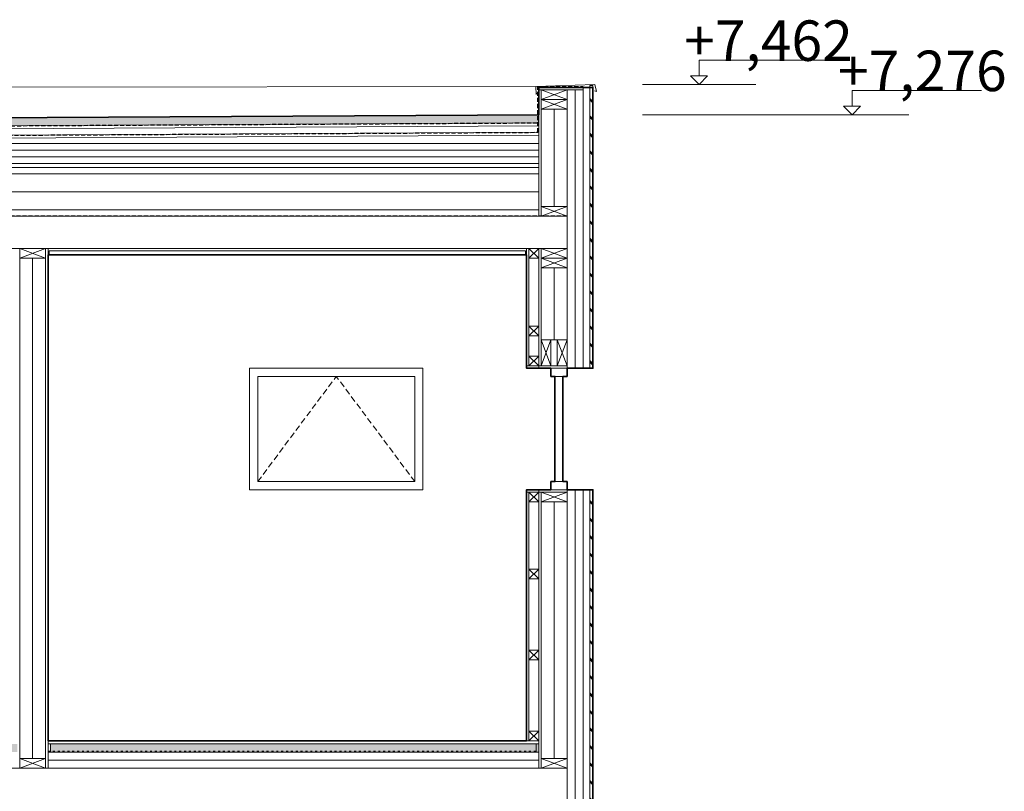
# Model space of a CAD drawing. Units: millimetres. Extents: x 507298 to 2683286, y -11225 to 204320.
# Drawn here: x 945953 to 952033, y 129775 to 134541 of the extents above; entities that cross this region are included whole.
import ezdxf

# ---------------------------------------------------------------- set-up
doc = ezdxf.new("R2010")
doc.units = ezdxf.units.MM
for name, pattern in [('ACAD_ISO03W100', [30, 12, -18]), ('DASHED', [0.75, 0.5, -0.25]), ('HIDDEN', [0.375, 0.25, -0.125])]:
    doc.linetypes.add(name, pattern=pattern)
doc.layers.add('25mm_HRUBKA Ć.', color=7, linetype='Continuous', lineweight=35)
for name, color, linetype in [('Izolácia', 102, 'Continuous'), ('Koty', 250, 'Continuous'), ('Materiály', 210, 'Continuous'), ('SSV', 140, 'Continuous'), ('Stĺp - hala', 10, 'Continuous')]:
    doc.layers.add(name, color=color, linetype=linetype)
doc.styles.add('DIN_1', font='isocp.shx')
doc.linetypes.add('BATTING', pattern='A,0.00254,-2.54,[134,ltypeshp.shx,S=2.54,R=0,X=-2.54,Y=0],-5.08,[134,ltypeshp.shx,S=2.54,R=180,X=2.54,Y=0],-2.54', length=10.16254)

# ---------------------------------------------------------------- blocks, each defined once
blk = doc.blocks.new('Stĺpik 60x160')
at = {"lineweight": 9}
for p, q in [((426105.5, 153672.1), (426265.5, 153732.1)), ((426265.5, 153672.1), (426105.5, 153732.1))]:
    blk.add_line(p, q, dxfattribs=at)
blk.add_lwpolyline([(426105.5, 153672.1), (426265.5, 153672.1), (426265.5, 153732.1), (426105.5, 153732.1)], close=True, dxfattribs=at)
blk = doc.blocks.new('Stĺp 60x60')
at = {"lineweight": 9}
blk.add_lwpolyline([(422082, 185510.8), (422142, 185510.8), (422142, 185450.8), (422082, 185450.8)], close=True, dxfattribs=at)
for points in [[(422082, 185450.8), (422142, 185510.8)], [(422142, 185450.8), (422082, 185510.8)]]:
    blk.add_lwpolyline(points, dxfattribs=at)

msp = doc.modelspace()

# ---------------------------------------------------------------- hatches: boundary and pattern name
at = {"lineweight": 9, "transparency": 33554687}
h = msp.add_hatch(dxfattribs=at)
h.set_pattern_fill('AR-CONC', color=256, angle=90)
h.set_pattern_definition([(140, (441107.37, -61593.65), (15.939086, 182.18467), [19.05, -209.55]), (85, (441107.37, -61593.65), (-191.056845, -35.24342), [15.24, -167.640584]), (190.451445, (441108.7, -61578.47), (-175.11775, 146.941247), [16.19001, -178.090245]), (136.1842, (441056.57, -61593.65), (42.04233, 271.07904), [28.575, -314.325]), (186.63556, (441060.08, -61571.06), (-247.42612, 237.40413), [24.28502, -267.13561]), (81.18415, (441056.57, -61593.65), (-247.42612, 237.40413), [22.85997, -251.45973]), (111, (441069.27, -61568.25), (102.2652, 151.61439), [19.05, -209.55]), (56, (441069.27, -61568.25), (-184.187966, 61.80203), [15.24, -167.64]), (161.451445, (441077.8, -61555.62), (-81.92277, 213.41642), [16.19001, -178.08994]), (127.5, (441107.374, -61593.653), (-84.555039, 3.088603), [0, -165.608, 0, -170.18, 0, -168.275]), (97.5, (441107.37, -61593.65), (-100.180575, 66.819663), [0, -97.028, 0, -161.798, 0, -64.135]), (57.5, (441107.374, -61650.295), (5.728744, 135.590595), [0, -63.5, 0, -198.12, 0, -262.89]), (47.5, (441107.37, -61675.7), (-25.42649, 148.129181), [0, -82.55, 0, -131.572, 0, -186.69])])
h.paths.add_polyline_path([(949153.11, 133903.82), (949153.11, 133953.82), (921808.1, 133802.88), (921808.1, 133752.88)])
h = msp.add_hatch(dxfattribs=at)
h.set_pattern_fill('ANSI35', color=256, scale=10, angle=90)
h.set_pattern_definition([(135, (441107.374, -61593.653), (-44.9012806, -44.9012806), []), (135, (441107.374, -61548.75), (-44.9012806, -44.9012806), [79.375, -15.875, 0, -15.875])])
h.paths.add_polyline_path([(925922.99, 130067.85), (922123.11, 130067.85), (922123.11, 130022.85), (925922.99, 130022.85)])
h.paths.add_polyline_path([(925922.99, 130022.85), (922123.11, 130022.85), (922123.11, 130017.85), (925922.99, 130017.85)])
h.paths.add_polyline_path([(932187.99, 130067.85), (926142.99, 130067.85), (926142.99, 130022.85), (932187.99, 130022.85)])
h.paths.add_polyline_path([(932187.99, 130022.85), (926142.99, 130022.85), (926142.99, 130017.85), (932187.99, 130017.85)])
h.paths.add_polyline_path([(935938.11, 130067.85), (932392.99, 130067.85), (932392.99, 130022.85), (935938.11, 130022.85)])
h.paths.add_polyline_path([(935938.11, 130022.85), (932392.99, 130022.85), (932392.99, 130017.85), (935938.11, 130017.85)])
h.paths.add_polyline_path([(938423.11, 130067.85), (936143.11, 130067.85), (936143.11, 130022.85), (938423.11, 130022.85)])
h.paths.add_polyline_path([(938423.11, 130022.85), (936143.11, 130022.85), (936143.11, 130017.85), (938423.11, 130017.85)])
h.paths.add_polyline_path([(942188.11, 130067.85), (938643.11, 130067.85), (938643.11, 130022.85), (942188.11, 130022.85)])
h.paths.add_polyline_path([(942188.11, 130022.85), (938643.11, 130022.85), (938643.11, 130017.85), (942188.11, 130017.85)])
h.paths.add_polyline_path([(945938.11, 130067.85), (942393.11, 130067.85), (942393.11, 130022.85), (945938.11, 130022.85)])
h.paths.add_polyline_path([(945938.11, 130022.85), (942393.11, 130022.85), (942393.11, 130017.85), (945938.11, 130017.85)])
h.paths.add_polyline_path([(949158.11, 130067.85), (946143.11, 130067.85), (946143.11, 130022.85), (949158.11, 130022.85)])
h.paths.add_polyline_path([(949158.11, 130022.85), (946143.11, 130022.85), (946143.11, 130017.85), (949158.11, 130017.85)])

# ---------------------------------------------------------------- linework, layer by layer
for p, q in [((949140.73, 134127.85), (945599.74, 134122.85)), ((922123.11, 133588.85), (949158.11, 133588.85)), ((922123.11, 133366.85), (949158.11, 133366.85))]:
    msp.add_line(p, q, dxfattribs=at)
at = {"linetype": 'HIDDEN', "lineweight": 9, "ltscale": 150, "transparency": 33554687}
for p in [(947423.11, 131687.85), (948393.11, 131687.85)]:
    msp.add_line(p, (947908.11, 132337.85), dxfattribs=at)
at = {"lineweight": 9, "transparency": 33554687}
for points in [[(949433.11, 132387.85), (949433.11, 134122.85), (949473.11, 134122.85), (949473.11, 132387.85)], [(921948.11, 133676.88), (949158.11, 133827.85), (949158.11, 133627.85), (921948.11, 133627.85), (921948.11, 133676.88)], [(945119.98, 129717.85), (949333.11, 129717.85), (949333.11, 129917.85), (921948.11, 129917.85), (921948.11, 129717.85), (944269.09, 129717.85)]]:
    msp.add_lwpolyline(points, dxfattribs=at)
for points in [[(921823.52, 133804.08), (949158.11, 133953.85), (949158.11, 133903.85), (921823.52, 133754.08)], [(922123.11, 133627.85), (949158.11, 133627.85), (949158.11, 133327.85), (922123.11, 133327.85)], [(946135.11, 133112.85), (949076.11, 133112.85), (949076.11, 133087.85), (946135.11, 133087.85)], [(947373.11, 131637.85), (948443.11, 131637.85), (948443.11, 132387.85), (947373.11, 132387.85)], [(947423.11, 131687.85), (948393.11, 131687.85), (948393.11, 132337.85), (947423.11, 132337.85)], [(949473.11, 131637.85), (949473.11, 128977.85), (949433.11, 128977.85), (949433.11, 131637.85)], [(949158.11, 130087.85), (946128.11, 130087.85), (946128.11, 130067.85), (949158.11, 130067.85)], [(949158.11, 130017.85), (946128.11, 130017.85), (946128.11, 130067.85), (949158.11, 130067.85)], [(946143.11, 130017.85), (946128.11, 130017.85), (946128.11, 130067.85), (946143.11, 130067.85)], [(949158.11, 130017.85), (949143.11, 130017.85), (949143.11, 130067.85), (949158.11, 130067.85)]]:
    msp.add_lwpolyline(points, close=True, dxfattribs=at)
at = {"linetype": 'ACAD_ISO03W100', "lineweight": 9, "transparency": 33554687}
msp.add_lwpolyline([(946128.11, 130022.85), (949158.11, 130022.85)], dxfattribs=at)
at = {"layer": '25mm_HRUBKA Ć.', "ltscale": 100, "transparency": 33554687}
for points in [[(921823.52, 133804.08), (949158.11, 133953.85), (949158.11, 134122.85), (949493.11, 134122.85), (949493.11, 132387.85), (949333.11, 132387.85), (949333.11, 132337.85), (949308.11, 132337.85), (949308.11, 131687.85), (949333.11, 131687.85), (949333.11, 131637.85), (949493.11, 131637.85), (949491.4, 128961.14)], [(946128.11, 130087.85), (949083.11, 130087.85), (949083.11, 131637.85), (949233.11, 131637.85), (949233.11, 131687.85), (949258.11, 131687.85), (949258.11, 132337.85), (949233.11, 132337.85), (949233.11, 132387.85), (949083.11, 132387.85), (949083.11, 133087.85), (946128.11, 133087.85), (946128.11, 130087.85)]]:
    msp.add_lwpolyline(points, dxfattribs=at)
at = {"layer": 'Izolácia', "linetype": 'BATTING', "lineweight": 9, "ltscale": 0.5, "transparency": 33554687}
for p, q in [((949383.11, 132387.85), (949383.11, 134107.85)), ((949383.11, 128977.85), (949383.11, 131637.85))]:
    msp.add_line(p, q, dxfattribs=at)
at = {"layer": 'Izolácia', "linetype": 'BATTING', "lineweight": 9, "ltscale": 0.8, "transparency": 33554687}
for p, q in [((949253.11, 133387.85), (949253.11, 133987.85)), ((946033.11, 129977.85), (946033.11, 133067.85)), ((949253.11, 132562.85), (949253.11, 133007.85)), ((949253.11, 129977.85), (949253.11, 131562.85))]:
    msp.add_line(p, q, dxfattribs=at)
at = {"layer": 'Izolácia', "lineweight": 9, "transparency": 33554687}
for points in [[(949433.11, 132387.85), (949433.11, 134107.85), (949333.11, 134107.85), (949333.11, 132387.85)], [(949333.11, 128977.85), (949433.11, 128977.85), (949433.11, 131637.85)], [(949433.11, 131637.85), (949333.11, 131637.85), (949333.11, 128977.85)]]:
    msp.add_lwpolyline(points, dxfattribs=at)
at = {"layer": 'Izolácia', "linetype": 'BATTING', "lineweight": 9, "ltscale": 0.2, "transparency": 33554687}
for points in [[(943105.93, 133776.16), (949158.11, 133776.16)], [(935845.17, 133735.48), (949158.11, 133735.48)], [(921948.11, 133652.37), (949158.11, 133652.37)], [(928425.8, 133693.2), (949158.11, 133693.2)]]:
    msp.add_lwpolyline(points, dxfattribs=at)
at = {"layer": 'Izolácia', "linetype": 'BATTING', "lineweight": 9, "ltscale": 1.5, "transparency": 33554687}
msp.add_lwpolyline([(922123.11, 133477.85), (949158.11, 133477.85)], dxfattribs=at)
at = {"layer": 'Izolácia', "lineweight": 9, "transparency": 33554687}
msp.add_lwpolyline([(946128.11, 130017.85), (949158.11, 130017.85), (949158.11, 129917.85), (946128.11, 129917.85)], close=True, dxfattribs=at)
at = {"layer": 'Izolácia', "linetype": 'BATTING', "lineweight": 9, "ltscale": 0.5, "transparency": 33554687}
msp.add_lwpolyline([(946128.11, 129967.85), (949158.11, 129967.85)], dxfattribs=at)
at = {"layer": 'Koty', "lineweight": 9, "transparency": 33554687}
for p, q in [((949798.5, 134140.46), (950498.5, 134140.46)), ((949798.5, 133953.82), (951443.05, 133953.82))]:
    msp.add_line(p, q, dxfattribs=at)
for points in [[(950148.5, 134193.49), (950201.53, 134193.49), (950148.5, 134140.46), (950095.47, 134193.49), (950148.5, 134193.49), (950148.5, 134290.46), (950948.5, 134290.46)], [(951093.05, 134006.86), (951146.09, 134006.86), (951093.05, 133953.82), (951040.02, 134006.86), (951093.05, 134006.86), (951093.05, 134103.82), (951893.05, 134103.82)]]:
    msp.add_lwpolyline(points, dxfattribs=at)
at = {"layer": 'Materiály', "linetype": 'DASHED', "lineweight": 30, "ltscale": 50, "transparency": 33554687}
for points in [[(921808.14, 133694.48), (949153.14, 133845.45), (949153.11, 134127.85), (949433.11, 134127.85)], [(921823.52, 133804.08), (921824.46, 133753.07), (949158.11, 133903.85), (949158.11, 133953.85)], [(949333.11, 133327.85), (921948.11, 133327.85)]]:
    msp.add_lwpolyline(points, dxfattribs=at)
at = {"layer": 'Materiály', "lineweight": 9, "transparency": 33554687}
for points in [[(949433.11, 134122.85), (949433.11, 134107.85), (949158.11, 134107.85), (949158.11, 134122.85)], [(949158.11, 134107.85), (949173.11, 134107.85), (949173.11, 133327.85), (949158.11, 133327.85)], [(921808.1, 133734.88), (949158.11, 133885.85), (949158.11, 133903.85), (921808.1, 133752.88)], [(921948.11, 133676.88), (949158.11, 133827.85), (949158.11, 133845.85), (921948.11, 133694.88)], [(946113.11, 129917.85), (946128.11, 129917.85), (946128.11, 133127.85), (946113.11, 133127.85)], [(949173.11, 132402.85), (949173.11, 133127.85), (949158.11, 133127.85), (949158.11, 132402.85)], [(949083.11, 132387.85), (949158.11, 132387.85), (949158.11, 132402.85), (949083.11, 132402.85)], [(949158.11, 132387.85), (949333.11, 132387.85), (949333.11, 132402.85), (949158.11, 132402.85)], [(949083.11, 131622.85), (949158.11, 131622.85), (949158.11, 131637.85), (949083.11, 131637.85)], [(949158.11, 131622.85), (949333.11, 131622.85), (949333.11, 131637.85), (949158.11, 131637.85)], [(949158.11, 129917.85), (949173.11, 129917.85), (949173.11, 131622.85), (949158.11, 131622.85)]]:
    msp.add_lwpolyline(points, close=True, dxfattribs=at)
for points in [[(949083.11, 133127.85), (949083.11, 132402.85), (949098.11, 132402.85), (949098.11, 133127.85), (949098.11, 132402.85)], [(949098.11, 130087.85), (949098.11, 131622.85), (949083.11, 131622.85), (949083.11, 130087.85), (949098.11, 130087.85)]]:
    msp.add_lwpolyline(points, dxfattribs=at)
at = {"layer": 'SSV', "lineweight": 9, "transparency": 33554687}
for p, q in [((949140.71, 134128.54), (949505.51, 134140.46)), ((949473.11, 132387.85), (949473.11, 134107.85)), ((949473.11, 132393.68), (949473.11, 132423.83)), ((949473.11, 128977.85), (949473.11, 131637.85))]:
    msp.add_line(p, q, dxfattribs=at)
for points in [[(949473.11, 134135.41), (949473.11, 134055.85, 0.1989124), (949473.4, 134055.14), (949491.4, 134037.14, 0.6681786), (949493.11, 134037.85), (949493.11, 134135.02, 0.1989124), (949493.03, 134135.41)], [(949491.4, 133929.14, 0.6681786), (949493.11, 133929.85), (949493.11, 134027.02, 0.1989124), (949492.81, 134027.73), (949474.81, 134045.73, 0.6681786), (949473.11, 134045.02), (949473.11, 133947.85, 0.1989124), (949473.4, 133947.14)], [(949491.4, 133821.14, 0.6681786), (949493.11, 133821.85), (949493.11, 133919.02, 0.1989124), (949492.81, 133919.73), (949474.81, 133937.73, 0.6681786), (949473.11, 133937.02), (949473.11, 133839.85, 0.1989124), (949473.4, 133839.14)], [(949491.4, 133713.14, 0.6681786), (949493.11, 133713.85), (949493.11, 133811.02, 0.1989124), (949492.81, 133811.73), (949474.81, 133829.73, 0.6681786), (949473.11, 133829.02), (949473.11, 133731.85, 0.1989124), (949473.4, 133731.14)], [(949491.4, 133605.14, 0.6681786), (949493.11, 133605.85), (949493.11, 133703.02, 0.1989124), (949492.81, 133703.73), (949474.81, 133721.73, 0.6681786), (949473.11, 133721.02), (949473.11, 133623.85, 0.1989124), (949473.4, 133623.14)], [(949491.4, 133497.14, 0.6681786), (949493.11, 133497.85), (949493.11, 133595.02, 0.1989124), (949492.81, 133595.73), (949474.81, 133613.73, 0.6681786), (949473.11, 133613.02), (949473.11, 133515.85, 0.1989124), (949473.4, 133515.14)], [(949491.4, 133389.14, 0.6681786), (949493.11, 133389.85), (949493.11, 133487.02, 0.1989124), (949492.81, 133487.73), (949474.81, 133505.73, 0.6681786), (949473.11, 133505.02), (949473.11, 133407.85, 0.1989124), (949473.4, 133407.14)], [(949491.4, 133281.14, 0.6681786), (949493.11, 133281.85), (949493.11, 133379.02, 0.1989124), (949492.81, 133379.73), (949474.81, 133397.73, 0.6681786), (949473.11, 133397.02), (949473.11, 133299.85, 0.1989124), (949473.4, 133299.14)], [(949491.4, 133173.14, 0.6681786), (949493.11, 133173.85), (949493.11, 133271.02, 0.1989124), (949492.81, 133271.73), (949474.81, 133289.73, 0.6681786), (949473.11, 133289.02), (949473.11, 133191.85, 0.1989124), (949473.4, 133191.14)], [(949491.4, 133065.14, 0.6681786), (949493.11, 133065.85), (949493.11, 133163.02, 0.1989124), (949492.81, 133163.73), (949474.81, 133181.73, 0.6681786), (949473.11, 133181.02), (949473.11, 133083.85, 0.1989124), (949473.4, 133083.14)], [(949491.4, 132957.14, 0.6681786), (949493.11, 132957.85), (949493.11, 133055.02, 0.1989124), (949492.81, 133055.73), (949474.81, 133073.73, 0.6681786), (949473.11, 133073.02), (949473.11, 132975.85, 0.1989124), (949473.4, 132975.14)], [(949491.4, 132849.14, 0.6681786), (949493.11, 132849.85), (949493.11, 132947.02, 0.1989124), (949492.81, 132947.73), (949474.81, 132965.73, 0.6681786), (949473.11, 132965.02), (949473.11, 132867.85, 0.1989124), (949473.4, 132867.14)], [(949491.4, 132741.14, 0.6681786), (949493.11, 132741.85), (949493.11, 132839.02, 0.1989124), (949492.81, 132839.73), (949474.81, 132857.73, 0.6681786), (949473.11, 132857.02), (949473.11, 132759.85, 0.1989124), (949473.4, 132759.14)], [(949491.4, 132633.14, 0.6681786), (949493.11, 132633.85), (949493.11, 132731.02, 0.1989124), (949492.81, 132731.73), (949474.81, 132749.73, 0.6681786), (949473.11, 132749.02), (949473.11, 132651.85, 0.1989124), (949473.4, 132651.14)], [(949491.4, 132525.14, 0.6681786), (949493.11, 132525.85), (949493.11, 132623.02, 0.1989124), (949492.81, 132623.73), (949474.81, 132641.73, 0.6681786), (949473.11, 132641.02), (949473.11, 132543.85, 0.1989124), (949473.4, 132543.14)], [(949491.4, 132417.14, 0.6681786), (949493.11, 132417.85), (949493.11, 132515.02, 0.1989124), (949492.81, 132515.73), (949474.81, 132533.73, 0.6681786), (949473.11, 132533.02), (949473.11, 132435.85, 0.1989124), (949473.4, 132435.14)], [(949473.11, 131637.85), (949473.11, 131571.85, 0.1989124), (949473.4, 131571.14), (949491.4, 131553.14, 0.6681786), (949493.11, 131553.85), (949493.11, 131637.85)], [(949491.4, 131445.14, 0.6681786), (949493.11, 131445.85), (949493.11, 131543.02, 0.1989124), (949492.81, 131543.73), (949474.81, 131561.73, 0.6681786), (949473.11, 131561.02), (949473.11, 131463.85, 0.1989124), (949473.4, 131463.14)], [(949491.4, 131337.14, 0.6681786), (949493.11, 131337.85), (949493.11, 131435.02, 0.1989124), (949492.81, 131435.73), (949474.81, 131453.73, 0.6681786), (949473.11, 131453.02), (949473.11, 131355.85, 0.1989124), (949473.4, 131355.14)], [(949491.4, 131229.14, 0.6681786), (949493.11, 131229.85), (949493.11, 131327.02, 0.1989124), (949492.81, 131327.73), (949474.81, 131345.73, 0.6681786), (949473.11, 131345.02), (949473.11, 131247.85, 0.1989124), (949473.4, 131247.14)], [(949491.4, 131121.14, 0.6681786), (949493.11, 131121.85), (949493.11, 131219.02, 0.1989124), (949492.81, 131219.73), (949474.81, 131237.73, 0.6681786), (949473.11, 131237.02), (949473.11, 131139.85, 0.1989124), (949473.4, 131139.14)], [(949491.4, 131013.14, 0.6681786), (949493.11, 131013.85), (949493.11, 131111.02, 0.1989124), (949492.81, 131111.73), (949474.81, 131129.73, 0.6681786), (949473.11, 131129.02), (949473.11, 131031.85, 0.1989124), (949473.4, 131031.14)], [(949491.4, 130905.14, 0.6681786), (949493.11, 130905.85), (949493.11, 131003.02, 0.1989124), (949492.81, 131003.73), (949474.81, 131021.73, 0.6681786), (949473.11, 131021.02), (949473.11, 130923.85, 0.1989124), (949473.4, 130923.14)], [(949491.4, 130797.14, 0.6681786), (949493.11, 130797.85), (949493.11, 130895.02, 0.1989124), (949492.81, 130895.73), (949474.81, 130913.73, 0.6681786), (949473.11, 130913.02), (949473.11, 130815.85, 0.1989124), (949473.4, 130815.14)], [(949491.4, 130689.14, 0.6681786), (949493.11, 130689.85), (949493.11, 130787.02, 0.1989124), (949492.81, 130787.73), (949474.81, 130805.73, 0.6681786), (949473.11, 130805.02), (949473.11, 130707.85, 0.1989124), (949473.4, 130707.14)], [(949491.4, 130581.14, 0.6681786), (949493.11, 130581.85), (949493.11, 130679.02, 0.1989124), (949492.81, 130679.73), (949474.81, 130697.73, 0.6681786), (949473.11, 130697.02), (949473.11, 130599.85, 0.1989124), (949473.4, 130599.14)], [(949491.4, 130473.14, 0.6681786), (949493.11, 130473.85), (949493.11, 130571.02, 0.1989124), (949492.81, 130571.73), (949474.81, 130589.73, 0.6681786), (949473.11, 130589.02), (949473.11, 130491.85, 0.1989124), (949473.4, 130491.14)], [(949491.4, 130365.14, 0.6681786), (949493.11, 130365.85), (949493.11, 130463.02, 0.1989124), (949492.81, 130463.73), (949474.81, 130481.73, 0.6681786), (949473.11, 130481.02), (949473.11, 130383.85, 0.1989124), (949473.4, 130383.14)], [(949491.4, 130257.14, 0.6681786), (949493.11, 130257.85), (949493.11, 130355.02, 0.1989124), (949492.81, 130355.73), (949474.81, 130373.73, 0.6681786), (949473.11, 130373.02), (949473.11, 130275.85, 0.1989124), (949473.4, 130275.14)], [(949491.4, 130149.14, 0.6681786), (949493.11, 130149.85), (949493.11, 130247.02, 0.1989124), (949492.81, 130247.73), (949474.81, 130265.73, 0.6681786), (949473.11, 130265.02), (949473.11, 130167.85, 0.1989124), (949473.4, 130167.14)], [(949491.4, 130041.14, 0.6681786), (949493.11, 130041.85), (949493.11, 130139.02, 0.1989124), (949492.81, 130139.73), (949474.81, 130157.73, 0.6681786), (949473.11, 130157.02), (949473.11, 130059.85, 0.1989124), (949473.4, 130059.14)], [(949491.4, 129933.14, 0.6681786), (949493.11, 129933.85), (949493.11, 130031.02, 0.1989124), (949492.81, 130031.73), (949474.81, 130049.73, 0.6681786), (949473.11, 130049.02), (949473.11, 129951.85, 0.1989124), (949473.4, 129951.14)], [(949491.4, 129825.14, 0.6681786), (949493.11, 129825.85), (949493.11, 129923.02, 0.1989124), (949492.81, 129923.73), (949474.81, 129941.73, 0.6681786), (949473.11, 129941.02), (949473.11, 129843.85, 0.1989124), (949473.4, 129843.14)], [(949491.4, 129717.14, 0.6681786), (949493.11, 129717.85), (949493.11, 129815.02, 0.1989124), (949492.81, 129815.73), (949474.81, 129833.73, 0.6681786), (949473.11, 129833.02), (949473.11, 129735.85, 0.1989124), (949473.4, 129735.14)]]:
    msp.add_lwpolyline(points, format="xyb", close=True, dxfattribs=at)
for points in [[(949505.51, 134140.46), (949514.84, 134097.94), (949503.23, 134102.08)], [(949140.71, 134128.54), (949142.51, 134078.57), (949146.64, 134087.68)]]:
    msp.add_lwpolyline(points, dxfattribs=at)
for points in [[(921948.11, 133127.85), (949333.11, 133127.85), (949333.11, 133327.85), (921948.11, 133327.85)], [(949233.11, 132387.85), (949233.11, 132337.85), (949333.11, 132337.85), (949333.11, 132387.85)], [(949258.11, 131687.85), (949308.11, 131687.85), (949308.11, 132337.85), (949258.11, 132337.85)], [(949233.11, 131687.85), (949233.11, 131637.85), (949333.11, 131637.85), (949333.11, 131687.85)]]:
    msp.add_lwpolyline(points, close=True, dxfattribs=at)
msp.add_lwpolyline([(949473.11, 132387.85), (949492.11, 132387.85, 0.4142136), (949493.11, 132388.85), (949493.11, 132407.02, 0.1989124), (949492.81, 132407.73), (949474.81, 132425.73, 0.6681786), (949473.11, 132425.02), (949473.11, 132394.87)], format="xyb", dxfattribs=at)
at = {"layer": 'Stĺp - hala', "lineweight": 9, "transparency": 33554687}
for points in [[(949173.11, 133987.85), (949173.11, 133387.85), (949333.11, 133387.85), (949333.11, 133987.85)], [(946113.11, 129977.85), (945953.11, 129977.85), (945953.11, 133067.85), (946113.11, 133067.85)], [(949173.11, 132562.85), (949173.11, 133007.85), (949333.11, 133007.85), (949333.11, 132562.85)], [(949333.11, 129977.85), (949173.11, 129977.85), (949173.11, 131562.85), (949333.11, 131562.85)]]:
    msp.add_lwpolyline(points, close=True, dxfattribs=at)

# ---------------------------------------------------------------- block references
for p in [(523067.64, -19624.29), (523067.64, -19684.29), (523067.64, -20344.29), (519847.64, -20604.29), (523067.64, -20604.29), (523067.64, -20664.29), (523067.64, -22109.29), (519847.64, -23754.29), (523067.64, -23754.29)]:
    msp.add_blockref('Stĺpik 60x160', p, dxfattribs=at)
at = {"layer": 'Stĺp - hala', "lineweight": 9, "transparency": 33554687, "xscale": -1}
for p in [(1371240.13, -52382.98), (1371240.13, -52382.98), (1371240.13, -52862.98), (1371240.13, -52862.98), (1371240.13, -53047.98), (1371240.13, -53887.98), (1371240.13, -54362.98), (1371240.13, -54862.98), (1371240.13, -55362.98)]:
    msp.add_blockref('Stĺp 60x60', p, dxfattribs=at)
at = {"layer": 'Stĺp - hala', "lineweight": 9, "transparency": 33554687, "rotation": 270}
for p in [(795500.96, 558668.32), (795600.96, 558668.32)]:
    msp.add_blockref('Stĺpik 60x160', p, dxfattribs=at)

# ---------------------------------------------------------------- texts
at = {"layer": 'Koty', "lineweight": 9, "transparency": 33554687, "style": 'DIN_1'}
for s, p in [('+7,462', (950056.29, 134286.45)), ('+7,276', (951006.77, 134099.81))]:
    msp.add_text(s, height=250, dxfattribs=at).set_placement(p)

doc.saveas('drawing.dxf')
